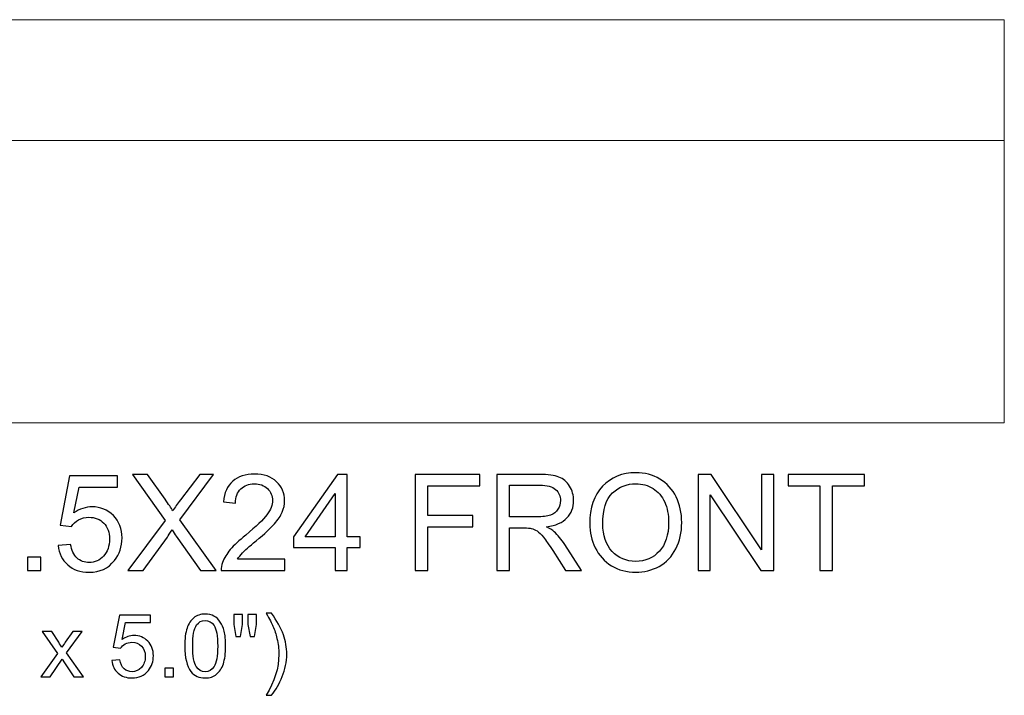
# Model space of a CAD drawing. Units: inches. Extents: x 117 to 245, y -268 to 69.
# Drawn here: x 183 to 195, y -43 to -34 of the extents above; entities that cross this region are included whole.
import ezdxf

# ---------------------------------------------------------------- set-up
doc = ezdxf.new("R2010")
doc.units = ezdxf.units.IN
doc.header["$MEASUREMENT"] = 0
doc.layers.add('Master Desktop', color=7, linetype='Continuous')

msp = doc.modelspace()

# ---------------------------------------------------------------- linework, layer by layer
at = {"layer": 'Master Desktop', "color": 250, "lineweight": 9}
msp.add_open_spline([(171.49, -39.3), (171.49, -39.3), (195.49, -39.3), (195.49, -39.3), (195.49, -39.3), (195.49, -39.3), (195.49, -34.3), (195.49, -34.3), (195.49, -34.3), (195.49, -34.3), (171.49, -34.3), (171.49, -34.3), (171.49, -34.3), (171.49, -34.3), (171.49, -39.3), (171.49, -39.3)], degree=3, knots=[0, 0, 0, 0, 0.25, 0.25, 0.25, 0.25, 0.5, 0.5, 0.5, 0.5, 0.75, 0.75, 0.75, 0.75, 1, 1, 1, 1], dxfattribs=at)
msp.add_open_spline([(171.49, -35.8), (171.49, -35.8), (195.49, -35.8), (195.49, -35.8)], degree=3, dxfattribs=at)
at = {"layer": 'Master Desktop', "color": 250}
for points, knots in [([(183.762, -40.819), (183.762, -40.819), (183.916, -40.806), (183.916, -40.806), (183.916, -40.806), (183.927, -40.881), (183.954, -40.937), (183.995, -40.975), (183.995, -40.975), (184.037, -41.013), (184.087, -41.032), (184.145, -41.032), (184.145, -41.032), (184.216, -41.032), (184.276, -41.005), (184.324, -40.952), (184.324, -40.952), (184.373, -40.899), (184.398, -40.828), (184.398, -40.74), (184.398, -40.74), (184.398, -40.657), (184.374, -40.591), (184.327, -40.543), (184.327, -40.543), (184.28, -40.494), (184.219, -40.47), (184.143, -40.47), (184.143, -40.47), (184.096, -40.47), (184.053, -40.481), (184.015, -40.502), (184.015, -40.502), (183.977, -40.524), (183.947, -40.552), (183.926, -40.586), (183.926, -40.586), (183.926, -40.586), (183.788, -40.568), (183.788, -40.568), (183.788, -40.568), (183.788, -40.568), (183.904, -39.955), (183.904, -39.955), (183.904, -39.955), (183.904, -39.955), (184.497, -39.955), (184.497, -39.955), (184.497, -39.955), (184.497, -39.955), (184.497, -40.095), (184.497, -40.095), (184.497, -40.095), (184.497, -40.095), (184.021, -40.095), (184.021, -40.095), (184.021, -40.095), (184.021, -40.095), (183.956, -40.416), (183.956, -40.416), (183.956, -40.416), (184.028, -40.366), (184.103, -40.341), (184.182, -40.341), (184.182, -40.341), (184.286, -40.341), (184.374, -40.377), (184.446, -40.449), (184.446, -40.449), (184.517, -40.521), (184.553, -40.614), (184.553, -40.727), (184.553, -40.727), (184.553, -40.835), (184.521, -40.929), (184.459, -41.007), (184.459, -41.007), (184.382, -41.104), (184.278, -41.152), (184.145, -41.152), (184.145, -41.152), (184.037, -41.152), (183.948, -41.122), (183.88, -41.061), (183.88, -41.061), (183.811, -41), (183.772, -40.92), (183.762, -40.819)], [0, 0, 0, 0, 0.045455, 0.045455, 0.045455, 0.045455, 0.090909, 0.090909, 0.090909, 0.090909, 0.136364, 0.136364, 0.136364, 0.136364, 0.181818, 0.181818, 0.181818, 0.181818, 0.227273, 0.227273, 0.227273, 0.227273, 0.272727, 0.272727, 0.272727, 0.272727, 0.318182, 0.318182, 0.318182, 0.318182, 0.363636, 0.363636, 0.363636, 0.363636, 0.409091, 0.409091, 0.409091, 0.409091, 0.454545, 0.454545, 0.454545, 0.454545, 0.5, 0.5, 0.5, 0.5, 0.545455, 0.545455, 0.545455, 0.545455, 0.590909, 0.590909, 0.590909, 0.590909, 0.636364, 0.636364, 0.636364, 0.636364, 0.681818, 0.681818, 0.681818, 0.681818, 0.727273, 0.727273, 0.727273, 0.727273, 0.772727, 0.772727, 0.772727, 0.772727, 0.818182, 0.818182, 0.818182, 0.818182, 0.863636, 0.863636, 0.863636, 0.863636, 0.909091, 0.909091, 0.909091, 0.909091, 0.954545, 0.954545, 0.954545, 0.954545, 1, 1, 1, 1]), ([(184.627, -41.132), (184.627, -41.132), (185.089, -40.51), (185.089, -40.51), (185.089, -40.51), (185.089, -40.51), (184.682, -39.939), (184.682, -39.939), (184.682, -39.939), (184.682, -39.939), (184.87, -39.939), (184.87, -39.939), (184.87, -39.939), (184.87, -39.939), (185.086, -40.245), (185.086, -40.245), (185.086, -40.245), (185.131, -40.308), (185.163, -40.357), (185.182, -40.391), (185.182, -40.391), (185.209, -40.348), (185.24, -40.303), (185.276, -40.255), (185.276, -40.255), (185.276, -40.255), (185.517, -39.939), (185.517, -39.939), (185.517, -39.939), (185.517, -39.939), (185.688, -39.939), (185.688, -39.939), (185.688, -39.939), (185.688, -39.939), (185.269, -40.501), (185.269, -40.501), (185.269, -40.501), (185.269, -40.501), (185.721, -41.132), (185.721, -41.132), (185.721, -41.132), (185.721, -41.132), (185.526, -41.132), (185.526, -41.132), (185.526, -41.132), (185.526, -41.132), (185.225, -40.706), (185.225, -40.706), (185.225, -40.706), (185.208, -40.682), (185.191, -40.655), (185.173, -40.627), (185.173, -40.627), (185.146, -40.67), (185.128, -40.7), (185.116, -40.716), (185.116, -40.716), (185.116, -40.716), (184.817, -41.132), (184.817, -41.132), (184.817, -41.132), (184.817, -41.132), (184.627, -41.132), (184.627, -41.132)], [0, 0, 0, 0, 0.0625, 0.0625, 0.0625, 0.0625, 0.125, 0.125, 0.125, 0.125, 0.1875, 0.1875, 0.1875, 0.1875, 0.25, 0.25, 0.25, 0.25, 0.3125, 0.3125, 0.3125, 0.3125, 0.375, 0.375, 0.375, 0.375, 0.4375, 0.4375, 0.4375, 0.4375, 0.5, 0.5, 0.5, 0.5, 0.5625, 0.5625, 0.5625, 0.5625, 0.625, 0.625, 0.625, 0.625, 0.6875, 0.6875, 0.6875, 0.6875, 0.75, 0.75, 0.75, 0.75, 0.8125, 0.8125, 0.8125, 0.8125, 0.875, 0.875, 0.875, 0.875, 0.9375, 0.9375, 0.9375, 0.9375, 1, 1, 1, 1]), ([(186.571, -40.991), (186.571, -40.991), (186.571, -41.132), (186.571, -41.132), (186.571, -41.132), (186.571, -41.132), (185.782, -41.132), (185.782, -41.132), (185.782, -41.132), (185.781, -41.097), (185.786, -41.063), (185.799, -41.03), (185.799, -41.03), (185.819, -40.976), (185.851, -40.924), (185.895, -40.871), (185.895, -40.871), (185.94, -40.819), (186.004, -40.759), (186.087, -40.691), (186.087, -40.691), (186.217, -40.584), (186.305, -40.5), (186.35, -40.438), (186.35, -40.438), (186.396, -40.376), (186.418, -40.317), (186.418, -40.262), (186.418, -40.262), (186.418, -40.204), (186.398, -40.155), (186.356, -40.115), (186.356, -40.115), (186.315, -40.075), (186.26, -40.055), (186.194, -40.055), (186.194, -40.055), (186.123, -40.055), (186.067, -40.076), (186.025, -40.119), (186.025, -40.119), (185.982, -40.161), (185.961, -40.22), (185.96, -40.294), (185.96, -40.294), (185.96, -40.294), (185.81, -40.279), (185.81, -40.279), (185.81, -40.279), (185.82, -40.167), (185.859, -40.081), (185.926, -40.022), (185.926, -40.022), (185.993, -39.963), (186.084, -39.934), (186.197, -39.934), (186.197, -39.934), (186.311, -39.934), (186.402, -39.966), (186.469, -40.029), (186.469, -40.029), (186.536, -40.093), (186.569, -40.171), (186.569, -40.265), (186.569, -40.265), (186.569, -40.313), (186.559, -40.36), (186.54, -40.406), (186.54, -40.406), (186.52, -40.452), (186.488, -40.501), (186.442, -40.552), (186.442, -40.552), (186.397, -40.603), (186.322, -40.673), (186.216, -40.762), (186.216, -40.762), (186.129, -40.835), (186.072, -40.885), (186.047, -40.912), (186.047, -40.912), (186.022, -40.938), (186.002, -40.964), (185.985, -40.991), (185.985, -40.991), (185.985, -40.991), (186.571, -40.991), (186.571, -40.991)], [0, 0, 0, 0, 0.045455, 0.045455, 0.045455, 0.045455, 0.090909, 0.090909, 0.090909, 0.090909, 0.136364, 0.136364, 0.136364, 0.136364, 0.181818, 0.181818, 0.181818, 0.181818, 0.227273, 0.227273, 0.227273, 0.227273, 0.272727, 0.272727, 0.272727, 0.272727, 0.318182, 0.318182, 0.318182, 0.318182, 0.363636, 0.363636, 0.363636, 0.363636, 0.409091, 0.409091, 0.409091, 0.409091, 0.454545, 0.454545, 0.454545, 0.454545, 0.5, 0.5, 0.5, 0.5, 0.545455, 0.545455, 0.545455, 0.545455, 0.590909, 0.590909, 0.590909, 0.590909, 0.636364, 0.636364, 0.636364, 0.636364, 0.681818, 0.681818, 0.681818, 0.681818, 0.727273, 0.727273, 0.727273, 0.727273, 0.772727, 0.772727, 0.772727, 0.772727, 0.818182, 0.818182, 0.818182, 0.818182, 0.863636, 0.863636, 0.863636, 0.863636, 0.909091, 0.909091, 0.909091, 0.909091, 0.954545, 0.954545, 0.954545, 0.954545, 1, 1, 1, 1]), ([(187.197, -41.132), (187.197, -41.132), (187.197, -40.846), (187.197, -40.846), (187.197, -40.846), (187.197, -40.846), (186.68, -40.846), (186.68, -40.846), (186.68, -40.846), (186.68, -40.846), (186.68, -40.712), (186.68, -40.712), (186.68, -40.712), (186.68, -40.712), (187.224, -39.939), (187.224, -39.939), (187.224, -39.939), (187.224, -39.939), (187.344, -39.939), (187.344, -39.939), (187.344, -39.939), (187.344, -39.939), (187.344, -40.712), (187.344, -40.712), (187.344, -40.712), (187.344, -40.712), (187.505, -40.712), (187.505, -40.712), (187.505, -40.712), (187.505, -40.712), (187.505, -40.846), (187.505, -40.846), (187.505, -40.846), (187.505, -40.846), (187.344, -40.846), (187.344, -40.846), (187.344, -40.846), (187.344, -40.846), (187.344, -41.132), (187.344, -41.132), (187.344, -41.132), (187.344, -41.132), (187.197, -41.132), (187.197, -41.132)], [0, 0, 0, 0, 0.090909, 0.090909, 0.090909, 0.090909, 0.181818, 0.181818, 0.181818, 0.181818, 0.272727, 0.272727, 0.272727, 0.272727, 0.363636, 0.363636, 0.363636, 0.363636, 0.454545, 0.454545, 0.454545, 0.454545, 0.545455, 0.545455, 0.545455, 0.545455, 0.636364, 0.636364, 0.636364, 0.636364, 0.727273, 0.727273, 0.727273, 0.727273, 0.818182, 0.818182, 0.818182, 0.818182, 0.909091, 0.909091, 0.909091, 0.909091, 1, 1, 1, 1]), ([(188.185, -41.132), (188.185, -41.132), (188.185, -39.939), (188.185, -39.939), (188.185, -39.939), (188.185, -39.939), (188.99, -39.939), (188.99, -39.939), (188.99, -39.939), (188.99, -39.939), (188.99, -40.08), (188.99, -40.08), (188.99, -40.08), (188.99, -40.08), (188.343, -40.08), (188.343, -40.08), (188.343, -40.08), (188.343, -40.08), (188.343, -40.449), (188.343, -40.449), (188.343, -40.449), (188.343, -40.449), (188.903, -40.449), (188.903, -40.449), (188.903, -40.449), (188.903, -40.449), (188.903, -40.59), (188.903, -40.59), (188.903, -40.59), (188.903, -40.59), (188.343, -40.59), (188.343, -40.59), (188.343, -40.59), (188.343, -40.59), (188.343, -41.132), (188.343, -41.132), (188.343, -41.132), (188.343, -41.132), (188.185, -41.132), (188.185, -41.132)], [0, 0, 0, 0, 0.1, 0.1, 0.1, 0.1, 0.2, 0.2, 0.2, 0.2, 0.3, 0.3, 0.3, 0.3, 0.4, 0.4, 0.4, 0.4, 0.5, 0.5, 0.5, 0.5, 0.6, 0.6, 0.6, 0.6, 0.7, 0.7, 0.7, 0.7, 0.8, 0.8, 0.8, 0.8, 0.9, 0.9, 0.9, 0.9, 1, 1, 1, 1]), ([(189.198, -41.132), (189.198, -41.132), (189.198, -39.939), (189.198, -39.939), (189.198, -39.939), (189.198, -39.939), (189.726, -39.939), (189.726, -39.939), (189.726, -39.939), (189.833, -39.939), (189.914, -39.95), (189.969, -39.971), (189.969, -39.971), (190.024, -39.992), (190.068, -40.03), (190.102, -40.084), (190.102, -40.084), (190.135, -40.139), (190.151, -40.199), (190.151, -40.264), (190.151, -40.264), (190.151, -40.349), (190.124, -40.42), (190.069, -40.478), (190.069, -40.478), (190.014, -40.536), (189.93, -40.573), (189.815, -40.589), (189.815, -40.589), (189.857, -40.609), (189.889, -40.629), (189.91, -40.649), (189.91, -40.649), (189.956, -40.691), (190, -40.744), (190.041, -40.807), (190.041, -40.807), (190.041, -40.807), (190.249, -41.132), (190.249, -41.132), (190.249, -41.132), (190.249, -41.132), (190.05, -41.132), (190.05, -41.132), (190.05, -41.132), (190.05, -41.132), (189.893, -40.884), (189.893, -40.884), (189.893, -40.884), (189.846, -40.812), (189.808, -40.757), (189.778, -40.719), (189.778, -40.719), (189.749, -40.681), (189.722, -40.655), (189.698, -40.64), (189.698, -40.64), (189.675, -40.624), (189.651, -40.614), (189.626, -40.608), (189.626, -40.608), (189.608, -40.604), (189.579, -40.602), (189.538, -40.602), (189.538, -40.602), (189.538, -40.602), (189.355, -40.602), (189.355, -40.602), (189.355, -40.602), (189.355, -40.602), (189.355, -41.132), (189.355, -41.132), (189.355, -41.132), (189.355, -41.132), (189.198, -41.132), (189.198, -41.132)], [0, 0, 0, 0, 0.052632, 0.052632, 0.052632, 0.052632, 0.105263, 0.105263, 0.105263, 0.105263, 0.157895, 0.157895, 0.157895, 0.157895, 0.210526, 0.210526, 0.210526, 0.210526, 0.263158, 0.263158, 0.263158, 0.263158, 0.315789, 0.315789, 0.315789, 0.315789, 0.368421, 0.368421, 0.368421, 0.368421, 0.421053, 0.421053, 0.421053, 0.421053, 0.473684, 0.473684, 0.473684, 0.473684, 0.526316, 0.526316, 0.526316, 0.526316, 0.578947, 0.578947, 0.578947, 0.578947, 0.631579, 0.631579, 0.631579, 0.631579, 0.684211, 0.684211, 0.684211, 0.684211, 0.736842, 0.736842, 0.736842, 0.736842, 0.789474, 0.789474, 0.789474, 0.789474, 0.842105, 0.842105, 0.842105, 0.842105, 0.894737, 0.894737, 0.894737, 0.894737, 0.947368, 0.947368, 0.947368, 0.947368, 1, 1, 1, 1]), ([(190.351, -40.551), (190.351, -40.353), (190.404, -40.198), (190.51, -40.086), (190.51, -40.086), (190.616, -39.974), (190.754, -39.918), (190.922, -39.918), (190.922, -39.918), (191.032, -39.918), (191.131, -39.944), (191.22, -39.997), (191.22, -39.997), (191.308, -40.049), (191.376, -40.123), (191.422, -40.217), (191.422, -40.217), (191.468, -40.311), (191.491, -40.418), (191.491, -40.537), (191.491, -40.537), (191.491, -40.658), (191.467, -40.766), (191.418, -40.862), (191.418, -40.862), (191.37, -40.957), (191.3, -41.029), (191.211, -41.079), (191.211, -41.079), (191.121, -41.128), (191.025, -41.152), (190.921, -41.152), (190.921, -41.152), (190.809, -41.152), (190.708, -41.125), (190.62, -41.071), (190.62, -41.071), (190.531, -41.017), (190.465, -40.942), (190.419, -40.849), (190.419, -40.849), (190.373, -40.755), (190.351, -40.655), (190.351, -40.551)], [0, 0, 0, 0, 0.090909, 0.090909, 0.090909, 0.090909, 0.181818, 0.181818, 0.181818, 0.181818, 0.272727, 0.272727, 0.272727, 0.272727, 0.363636, 0.363636, 0.363636, 0.363636, 0.454545, 0.454545, 0.454545, 0.454545, 0.545455, 0.545455, 0.545455, 0.545455, 0.636364, 0.636364, 0.636364, 0.636364, 0.727273, 0.727273, 0.727273, 0.727273, 0.818182, 0.818182, 0.818182, 0.818182, 0.909091, 0.909091, 0.909091, 0.909091, 1, 1, 1, 1]), ([(191.693, -41.132), (191.693, -41.132), (191.693, -39.939), (191.693, -39.939), (191.693, -39.939), (191.693, -39.939), (191.855, -39.939), (191.855, -39.939), (191.855, -39.939), (191.855, -39.939), (192.482, -40.875), (192.482, -40.875), (192.482, -40.875), (192.482, -40.875), (192.482, -39.939), (192.482, -39.939), (192.482, -39.939), (192.482, -39.939), (192.633, -39.939), (192.633, -39.939), (192.633, -39.939), (192.633, -39.939), (192.633, -41.132), (192.633, -41.132), (192.633, -41.132), (192.633, -41.132), (192.471, -41.132), (192.471, -41.132), (192.471, -41.132), (192.471, -41.132), (191.845, -40.194), (191.845, -40.194), (191.845, -40.194), (191.845, -40.194), (191.845, -41.132), (191.845, -41.132), (191.845, -41.132), (191.845, -41.132), (191.693, -41.132), (191.693, -41.132)], [0, 0, 0, 0, 0.1, 0.1, 0.1, 0.1, 0.2, 0.2, 0.2, 0.2, 0.3, 0.3, 0.3, 0.3, 0.4, 0.4, 0.4, 0.4, 0.5, 0.5, 0.5, 0.5, 0.6, 0.6, 0.6, 0.6, 0.7, 0.7, 0.7, 0.7, 0.8, 0.8, 0.8, 0.8, 0.9, 0.9, 0.9, 0.9, 1, 1, 1, 1]), ([(193.202, -41.132), (193.202, -41.132), (193.202, -40.08), (193.202, -40.08), (193.202, -40.08), (193.202, -40.08), (192.809, -40.08), (192.809, -40.08), (192.809, -40.08), (192.809, -40.08), (192.809, -39.939), (192.809, -39.939), (192.809, -39.939), (192.809, -39.939), (193.755, -39.939), (193.755, -39.939), (193.755, -39.939), (193.755, -39.939), (193.755, -40.08), (193.755, -40.08), (193.755, -40.08), (193.755, -40.08), (193.36, -40.08), (193.36, -40.08), (193.36, -40.08), (193.36, -40.08), (193.36, -41.132), (193.36, -41.132), (193.36, -41.132), (193.36, -41.132), (193.202, -41.132), (193.202, -41.132)], [0, 0, 0, 0, 0.125, 0.125, 0.125, 0.125, 0.25, 0.25, 0.25, 0.25, 0.375, 0.375, 0.375, 0.375, 0.5, 0.5, 0.5, 0.5, 0.625, 0.625, 0.625, 0.625, 0.75, 0.75, 0.75, 0.75, 0.875, 0.875, 0.875, 0.875, 1, 1, 1, 1]), ([(189.355, -40.465), (189.355, -40.465), (189.695, -40.465), (189.695, -40.465), (189.695, -40.465), (189.767, -40.465), (189.823, -40.458), (189.864, -40.443), (189.864, -40.443), (189.905, -40.428), (189.936, -40.404), (189.957, -40.371), (189.957, -40.371), (189.978, -40.339), (189.988, -40.303), (189.988, -40.264), (189.988, -40.264), (189.988, -40.208), (189.968, -40.162), (189.927, -40.125), (189.927, -40.125), (189.886, -40.089), (189.821, -40.071), (189.733, -40.071), (189.733, -40.071), (189.733, -40.071), (189.355, -40.071), (189.355, -40.071), (189.355, -40.071), (189.355, -40.071), (189.355, -40.465), (189.355, -40.465)], [0, 0, 0, 0, 0.125, 0.125, 0.125, 0.125, 0.25, 0.25, 0.25, 0.25, 0.375, 0.375, 0.375, 0.375, 0.5, 0.5, 0.5, 0.5, 0.625, 0.625, 0.625, 0.625, 0.75, 0.75, 0.75, 0.75, 0.875, 0.875, 0.875, 0.875, 1, 1, 1, 1]), ([(190.513, -40.553), (190.513, -40.697), (190.552, -40.81), (190.629, -40.893), (190.629, -40.893), (190.707, -40.976), (190.804, -41.017), (190.92, -41.017), (190.92, -41.017), (191.039, -41.017), (191.137, -40.975), (191.214, -40.892), (191.214, -40.892), (191.29, -40.808), (191.329, -40.69), (191.329, -40.536), (191.329, -40.536), (191.329, -40.439), (191.312, -40.354), (191.28, -40.282), (191.28, -40.282), (191.247, -40.209), (191.199, -40.153), (191.136, -40.113), (191.136, -40.113), (191.072, -40.074), (191.001, -40.054), (190.923, -40.054), (190.923, -40.054), (190.811, -40.054), (190.715, -40.092), (190.634, -40.169), (190.634, -40.169), (190.554, -40.245), (190.513, -40.374), (190.513, -40.553)], [0, 0, 0, 0, 0.111111, 0.111111, 0.111111, 0.111111, 0.222222, 0.222222, 0.222222, 0.222222, 0.333333, 0.333333, 0.333333, 0.333333, 0.444444, 0.444444, 0.444444, 0.444444, 0.555556, 0.555556, 0.555556, 0.555556, 0.666667, 0.666667, 0.666667, 0.666667, 0.777778, 0.777778, 0.777778, 0.777778, 0.888889, 0.888889, 0.888889, 0.888889, 1, 1, 1, 1]), ([(187.197, -40.712), (187.197, -40.712), (187.197, -40.174), (187.197, -40.174), (187.197, -40.174), (187.197, -40.174), (186.824, -40.712), (186.824, -40.712), (186.824, -40.712), (186.824, -40.712), (187.197, -40.712), (187.197, -40.712)], [0, 0, 0, 0, 0.333333, 0.333333, 0.333333, 0.333333, 0.666667, 0.666667, 0.666667, 0.666667, 1, 1, 1, 1]), ([(183.381, -41.132), (183.381, -41.132), (183.381, -40.965), (183.381, -40.965), (183.381, -40.965), (183.381, -40.965), (183.548, -40.965), (183.548, -40.965), (183.548, -40.965), (183.548, -40.965), (183.548, -41.132), (183.548, -41.132), (183.548, -41.132), (183.548, -41.132), (183.381, -41.132), (183.381, -41.132)], [0, 0, 0, 0, 0.25, 0.25, 0.25, 0.25, 0.5, 0.5, 0.5, 0.5, 0.75, 0.75, 0.75, 0.75, 1, 1, 1, 1]), ([(184.427, -42.247), (184.427, -42.247), (184.527, -42.238), (184.527, -42.238), (184.527, -42.238), (184.535, -42.287), (184.552, -42.324), (184.579, -42.348), (184.579, -42.348), (184.606, -42.373), (184.639, -42.385), (184.677, -42.385), (184.677, -42.385), (184.722, -42.385), (184.761, -42.368), (184.793, -42.333), (184.793, -42.333), (184.825, -42.298), (184.841, -42.253), (184.841, -42.196), (184.841, -42.196), (184.841, -42.141), (184.825, -42.098), (184.795, -42.067), (184.795, -42.067), (184.764, -42.036), (184.724, -42.02), (184.675, -42.02), (184.675, -42.02), (184.644, -42.02), (184.617, -42.027), (184.592, -42.041), (184.592, -42.041), (184.567, -42.055), (184.548, -42.073), (184.534, -42.095), (184.534, -42.095), (184.534, -42.095), (184.444, -42.083), (184.444, -42.083), (184.444, -42.083), (184.444, -42.083), (184.52, -41.685), (184.52, -41.685), (184.52, -41.685), (184.52, -41.685), (184.905, -41.685), (184.905, -41.685), (184.905, -41.685), (184.905, -41.685), (184.905, -41.776), (184.905, -41.776), (184.905, -41.776), (184.905, -41.776), (184.596, -41.776), (184.596, -41.776), (184.596, -41.776), (184.596, -41.776), (184.554, -41.985), (184.554, -41.985), (184.554, -41.985), (184.6, -41.952), (184.649, -41.936), (184.7, -41.936), (184.7, -41.936), (184.768, -41.936), (184.825, -41.959), (184.872, -42.006), (184.872, -42.006), (184.918, -42.053), (184.942, -42.113), (184.942, -42.187), (184.942, -42.187), (184.942, -42.257), (184.921, -42.318), (184.88, -42.369), (184.88, -42.369), (184.83, -42.432), (184.763, -42.463), (184.677, -42.463), (184.677, -42.463), (184.606, -42.463), (184.548, -42.443), (184.504, -42.404), (184.504, -42.404), (184.459, -42.364), (184.434, -42.312), (184.427, -42.247)], [0, 0, 0, 0, 0.045455, 0.045455, 0.045455, 0.045455, 0.090909, 0.090909, 0.090909, 0.090909, 0.136364, 0.136364, 0.136364, 0.136364, 0.181818, 0.181818, 0.181818, 0.181818, 0.227273, 0.227273, 0.227273, 0.227273, 0.272727, 0.272727, 0.272727, 0.272727, 0.318182, 0.318182, 0.318182, 0.318182, 0.363636, 0.363636, 0.363636, 0.363636, 0.409091, 0.409091, 0.409091, 0.409091, 0.454545, 0.454545, 0.454545, 0.454545, 0.5, 0.5, 0.5, 0.5, 0.545455, 0.545455, 0.545455, 0.545455, 0.590909, 0.590909, 0.590909, 0.590909, 0.636364, 0.636364, 0.636364, 0.636364, 0.681818, 0.681818, 0.681818, 0.681818, 0.727273, 0.727273, 0.727273, 0.727273, 0.772727, 0.772727, 0.772727, 0.772727, 0.818182, 0.818182, 0.818182, 0.818182, 0.863636, 0.863636, 0.863636, 0.863636, 0.909091, 0.909091, 0.909091, 0.909091, 0.954545, 0.954545, 0.954545, 0.954545, 1, 1, 1, 1]), ([(185.331, -42.068), (185.331, -41.976), (185.34, -41.902), (185.359, -41.846), (185.359, -41.846), (185.378, -41.79), (185.406, -41.747), (185.443, -41.717), (185.443, -41.717), (185.481, -41.686), (185.527, -41.671), (185.584, -41.671), (185.584, -41.671), (185.625, -41.671), (185.662, -41.68), (185.693, -41.697), (185.693, -41.697), (185.725, -41.713), (185.751, -41.737), (185.771, -41.769), (185.771, -41.769), (185.792, -41.801), (185.808, -41.839), (185.819, -41.884), (185.819, -41.884), (185.831, -41.93), (185.837, -41.991), (185.837, -42.068), (185.837, -42.068), (185.837, -42.159), (185.827, -42.232), (185.809, -42.288), (185.809, -42.288), (185.79, -42.344), (185.762, -42.387), (185.725, -42.417), (185.725, -42.417), (185.688, -42.448), (185.641, -42.463), (185.584, -42.463), (185.584, -42.463), (185.509, -42.463), (185.45, -42.436), (185.408, -42.383), (185.408, -42.383), (185.357, -42.318), (185.331, -42.213), (185.331, -42.068)], [0, 0, 0, 0, 0.083333, 0.083333, 0.083333, 0.083333, 0.166667, 0.166667, 0.166667, 0.166667, 0.25, 0.25, 0.25, 0.25, 0.333333, 0.333333, 0.333333, 0.333333, 0.416667, 0.416667, 0.416667, 0.416667, 0.5, 0.5, 0.5, 0.5, 0.583333, 0.583333, 0.583333, 0.583333, 0.666667, 0.666667, 0.666667, 0.666667, 0.75, 0.75, 0.75, 0.75, 0.833333, 0.833333, 0.833333, 0.833333, 0.916667, 0.916667, 0.916667, 0.916667, 1, 1, 1, 1]), ([(185.965, -41.949), (185.965, -41.949), (185.938, -41.801), (185.938, -41.801), (185.938, -41.801), (185.938, -41.801), (185.938, -41.675), (185.938, -41.675), (185.938, -41.675), (185.938, -41.675), (186.047, -41.675), (186.047, -41.675), (186.047, -41.675), (186.047, -41.675), (186.047, -41.801), (186.047, -41.801), (186.047, -41.801), (186.047, -41.801), (186.023, -41.949), (186.023, -41.949), (186.023, -41.949), (186.023, -41.949), (185.965, -41.949), (185.965, -41.949)], [0, 0, 0, 0, 0.166667, 0.166667, 0.166667, 0.166667, 0.333333, 0.333333, 0.333333, 0.333333, 0.5, 0.5, 0.5, 0.5, 0.666667, 0.666667, 0.666667, 0.666667, 0.833333, 0.833333, 0.833333, 0.833333, 1, 1, 1, 1]), ([(186.14, -41.949), (186.14, -41.949), (186.114, -41.801), (186.114, -41.801), (186.114, -41.801), (186.114, -41.801), (186.114, -41.675), (186.114, -41.675), (186.114, -41.675), (186.114, -41.675), (186.222, -41.675), (186.222, -41.675), (186.222, -41.675), (186.222, -41.675), (186.222, -41.801), (186.222, -41.801), (186.222, -41.801), (186.222, -41.801), (186.197, -41.949), (186.197, -41.949), (186.197, -41.949), (186.197, -41.949), (186.14, -41.949), (186.14, -41.949)], [0, 0, 0, 0, 0.166667, 0.166667, 0.166667, 0.166667, 0.333333, 0.333333, 0.333333, 0.333333, 0.5, 0.5, 0.5, 0.5, 0.666667, 0.666667, 0.666667, 0.666667, 0.833333, 0.833333, 0.833333, 0.833333, 1, 1, 1, 1]), ([(186.407, -42.678), (186.407, -42.678), (186.339, -42.678), (186.339, -42.678), (186.339, -42.678), (186.444, -42.509), (186.497, -42.339), (186.497, -42.17), (186.497, -42.17), (186.497, -42.103), (186.489, -42.038), (186.474, -41.972), (186.474, -41.972), (186.462, -41.92), (186.445, -41.869), (186.424, -41.82), (186.424, -41.82), (186.41, -41.788), (186.382, -41.735), (186.339, -41.661), (186.339, -41.661), (186.339, -41.661), (186.407, -41.661), (186.407, -41.661), (186.407, -41.661), (186.473, -41.75), (186.522, -41.839), (186.554, -41.928), (186.554, -41.928), (186.581, -42.005), (186.595, -42.085), (186.595, -42.169), (186.595, -42.169), (186.595, -42.264), (186.576, -42.356), (186.54, -42.445), (186.54, -42.445), (186.503, -42.534), (186.459, -42.612), (186.407, -42.678)], [0, 0, 0, 0, 0.1, 0.1, 0.1, 0.1, 0.2, 0.2, 0.2, 0.2, 0.3, 0.3, 0.3, 0.3, 0.4, 0.4, 0.4, 0.4, 0.5, 0.5, 0.5, 0.5, 0.6, 0.6, 0.6, 0.6, 0.7, 0.7, 0.7, 0.7, 0.8, 0.8, 0.8, 0.8, 0.9, 0.9, 0.9, 0.9, 1, 1, 1, 1]), ([(185.429, -42.068), (185.429, -42.195), (185.444, -42.28), (185.474, -42.322), (185.474, -42.322), (185.503, -42.364), (185.54, -42.385), (185.584, -42.385), (185.584, -42.385), (185.628, -42.385), (185.664, -42.364), (185.694, -42.321), (185.694, -42.321), (185.724, -42.279), (185.739, -42.194), (185.739, -42.068), (185.739, -42.068), (185.739, -41.94), (185.724, -41.855), (185.694, -41.813), (185.694, -41.813), (185.664, -41.771), (185.627, -41.75), (185.583, -41.75), (185.583, -41.75), (185.539, -41.75), (185.504, -41.769), (185.478, -41.806), (185.478, -41.806), (185.445, -41.853), (185.429, -41.94), (185.429, -42.068)], [0, 0, 0, 0, 0.125, 0.125, 0.125, 0.125, 0.25, 0.25, 0.25, 0.25, 0.375, 0.375, 0.375, 0.375, 0.5, 0.5, 0.5, 0.5, 0.625, 0.625, 0.625, 0.625, 0.75, 0.75, 0.75, 0.75, 0.875, 0.875, 0.875, 0.875, 1, 1, 1, 1]), ([(183.548, -42.45), (183.548, -42.45), (183.753, -42.158), (183.753, -42.158), (183.753, -42.158), (183.753, -42.158), (183.563, -41.888), (183.563, -41.888), (183.563, -41.888), (183.563, -41.888), (183.682, -41.888), (183.682, -41.888), (183.682, -41.888), (183.682, -41.888), (183.768, -42.02), (183.768, -42.02), (183.768, -42.02), (183.784, -42.045), (183.798, -42.066), (183.807, -42.083), (183.807, -42.083), (183.823, -42.06), (183.837, -42.039), (183.85, -42.021), (183.85, -42.021), (183.85, -42.021), (183.945, -41.888), (183.945, -41.888), (183.945, -41.888), (183.945, -41.888), (184.059, -41.888), (184.059, -41.888), (184.059, -41.888), (184.059, -41.888), (183.865, -42.153), (183.865, -42.153), (183.865, -42.153), (183.865, -42.153), (184.074, -42.45), (184.074, -42.45), (184.074, -42.45), (184.074, -42.45), (183.957, -42.45), (183.957, -42.45), (183.957, -42.45), (183.957, -42.45), (183.841, -42.275), (183.841, -42.275), (183.841, -42.275), (183.841, -42.275), (183.811, -42.228), (183.811, -42.228), (183.811, -42.228), (183.811, -42.228), (183.663, -42.45), (183.663, -42.45), (183.663, -42.45), (183.663, -42.45), (183.548, -42.45), (183.548, -42.45)], [0, 0, 0, 0, 0.066667, 0.066667, 0.066667, 0.066667, 0.133333, 0.133333, 0.133333, 0.133333, 0.2, 0.2, 0.2, 0.2, 0.266667, 0.266667, 0.266667, 0.266667, 0.333333, 0.333333, 0.333333, 0.333333, 0.4, 0.4, 0.4, 0.4, 0.466667, 0.466667, 0.466667, 0.466667, 0.533333, 0.533333, 0.533333, 0.533333, 0.6, 0.6, 0.6, 0.6, 0.666667, 0.666667, 0.666667, 0.666667, 0.733333, 0.733333, 0.733333, 0.733333, 0.8, 0.8, 0.8, 0.8, 0.866667, 0.866667, 0.866667, 0.866667, 0.933333, 0.933333, 0.933333, 0.933333, 1, 1, 1, 1]), ([(185.083, -42.45), (185.083, -42.45), (185.083, -42.341), (185.083, -42.341), (185.083, -42.341), (185.083, -42.341), (185.192, -42.341), (185.192, -42.341), (185.192, -42.341), (185.192, -42.341), (185.192, -42.45), (185.192, -42.45), (185.192, -42.45), (185.192, -42.45), (185.083, -42.45), (185.083, -42.45)], [0, 0, 0, 0, 0.25, 0.25, 0.25, 0.25, 0.5, 0.5, 0.5, 0.5, 0.75, 0.75, 0.75, 0.75, 1, 1, 1, 1])]:
    msp.add_open_spline(points, degree=3, knots=knots, dxfattribs=at)

doc.saveas('drawing.dxf')
